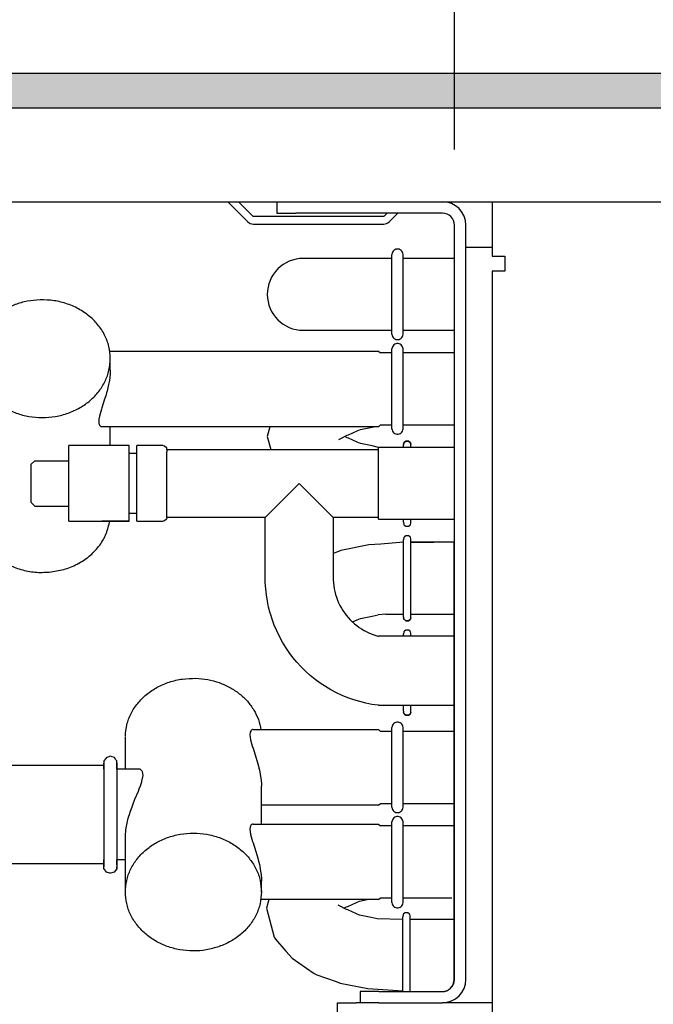
# Model space of a CAD drawing. Units: millimetres. Extents: x -8074 to 2115, y 10003 to 15943.
# Drawn here: x -7056 to -6972, y 11418 to 11548 of the extents above; entities that cross this region are included whole.
import ezdxf

# ---------------------------------------------------------------- set-up
doc = ezdxf.new("R2010")
doc.units = ezdxf.units.MM
doc.layers.add('1', color=7, linetype='Continuous')
doc.styles.add('CONVERTER_14', font='txt.shx', dxfattribs={"width": 0.9})
doc.dimstyles.new('ME10_DIM_43', dxfattribs={"dimtxt": 46, "dimasz": 46, "dimexe": 15, "dimexo": 10, "dimgap": 18, "dimtad": 1, "dimdec": 0, "dimdsep": 46, "dimtxsty": 'CONVERTER_14', "dimsah": 1, "dimcen": 0.09, "dimclrd": 6, "dimclre": 6, "dimclrt": 3, "dimadec": 0, "dimazin": 0, "dimtfac": 1, "dimtdec": 4, "dimtix": 1, "dimtmove": 0, "dimatfit": 3, "dimfxl": 1, "dimtolj": 1, "dimtzin": 0, "dimarcsym": 0})
doc.dimstyles.new('ME10_DIM_46', dxfattribs={"dimtxt": 46, "dimasz": 46, "dimexe": 15, "dimexo": 10, "dimgap": 18, "dimtad": 1, "dimdec": 0, "dimdsep": 46, "dimtxsty": 'CONVERTER_14', "dimsah": 1, "dimcen": 0.09, "dimclrd": 6, "dimclre": 6, "dimclrt": 3, "dimadec": 0, "dimazin": 0, "dimtfac": 1, "dimtdec": 4, "dimtix": 1, "dimtmove": 0, "dimatfit": 3, "dimfxl": 1, "dimtolj": 1, "dimtzin": 0, "dimarcsym": 0})

# ---------------------------------------------------------------- blocks, each defined once
blk = doc.blocks.new('*D38')
at = {"layer": '1', "color": 6, "linetype": 'Continuous'}
for p, q in [((-7458.3, 11551.17), (-7458.3, 11656.17)), ((-6998.3, 11531.09), (-6998.3, 11656.17)), ((-6998.3, 11641.17), (-7458.3, 11641.17))]:
    blk.add_line(p, q, dxfattribs=at)
at = {"layer": '1', "color": 6}
for points in [[(-7412.3, 11647.23), (-7412.3, 11635.12), (-7458.3, 11641.17)], [(-7044.3, 11635.12), (-7044.3, 11647.23), (-6998.3, 11641.17)]]:
    blk.add_solid(points, dxfattribs=at)
at = {"layer": '1', "color": 3, "insert": (-7266.35, 11659.4), "char_height": 46, "attachment_point": 7, "rotation": 0.0001, "line_spacing_factor": 0.454545, "style": 'CONVERTER_14'}
blk.add_mtext('460', dxfattribs=at)
blk = doc.blocks.new('*D41')
at = {"layer": '1', "color": 6, "linetype": 'Continuous'}
for p, q in [((-6998.3, 11531.09), (-6998.3, 11656.17)), ((-5008.23, 11531.09), (-5008.23, 11656.17)), ((-5008.23, 11641.17), (-6998.3, 11641.17))]:
    blk.add_line(p, q, dxfattribs=at)
at = {"layer": '1', "color": 6}
for points in [[(-6952.3, 11647.23), (-6952.3, 11635.12), (-6998.3, 11641.17)], [(-5054.23, 11635.12), (-5054.23, 11647.23), (-5008.23, 11641.17)]]:
    blk.add_solid(points, dxfattribs=at)
at = {"layer": '1', "color": 3, "insert": (-6079.65, 11659.4), "char_height": 46, "attachment_point": 7, "rotation": 0.0001, "line_spacing_factor": 0.454545, "style": 'CONVERTER_14'}
blk.add_mtext('\\C3;1990\\C3;*', dxfattribs=at)

msp = doc.modelspace()

# ---------------------------------------------------------------- hatches: boundary and pattern name
at = {"layer": '1', "linetype": 'Continuous'}
h = msp.add_hatch(dxfattribs=at)
h.set_pattern_fill('_USER', color=6, scale=0.1, angle=45, pattern_type=0)
h.set_pattern_definition([(45, (0, 0), (-0.0707106781, 0.0707106781), [])])
h.paths.add_polyline_path([(-4938.303, 11536.576), (-7458.303, 11536.576), (-7458.303, 11541.171), (-4938.303, 11541.171)])

# ---------------------------------------------------------------- linework, layer by layer
at = {"color": 6, "linetype": 'Continuous'}
for p, q in [((-7028.266, 11524.189), (-7025.612, 11521.535)), ((-7024.906, 11522.241), (-7026.853, 11524.189)), ((-7021.042, 11524.189), (-7019.276, 11524.189)), ((-7007.652, 11522.241), (-7024.906, 11522.241)), ((-7007.203, 11522.691), (-7007.652, 11522.241)), ((-7006.946, 11521.535), (-7005.79, 11522.691)), ((-7024.906, 11521.242), (-7007.652, 11521.242)), ((-6996.799, 11421.371), (-6996.799, 11521.092)), ((-6996.799, 11518.195), (-6993.303, 11518.195)), ((-7006.581, 11506.652), (-7006.581, 11517.235)), ((-7005.089, 11506.654), (-7005.089, 11517.234)), ((-7006.581, 11494.152), (-7006.581, 11504.735)), ((-7005.089, 11494.154), (-7005.089, 11504.734)), ((-7043.795, 11501.939), (-7043.795, 11503.44)), ((-7043.868, 11500.882), (-7043.943, 11500.399)), ((-7043.806, 11501.541), (-7043.868, 11500.882)), ((-7043.8, 11501.673), (-7043.806, 11501.541)), ((-7043.795, 11501.939), (-7043.8, 11501.673)), ((-7044.066, 11499.793), (-7044.221, 11499.167)), ((-7044.015, 11500.025), (-7044.066, 11499.793)), ((-7043.943, 11500.399), (-7044.015, 11500.025)), ((-7044.401, 11498.531), (-7044.539, 11498.085)), ((-7044.239, 11499.1), (-7044.401, 11498.531)), ((-7044.221, 11499.167), (-7044.239, 11499.1)), ((-7044.911, 11496.924), (-7044.963, 11496.757)), ((-7044.539, 11498.085), (-7044.911, 11496.924)), ((-7045.22, 11495.822), (-7045.287, 11495.441)), ((-7044.963, 11496.757), (-7045.22, 11495.822)), ((-7045.287, 11495.441), (-7045.31, 11495.117)), ((-7045.31, 11495.117), (-7045.309, 11495.067)), ((-7045.309, 11495.067), (-7045.287, 11494.854)), ((-7045.287, 11494.854), (-7045.275, 11494.8)), ((-7045.275, 11494.8), (-7045.219, 11494.653)), ((-7045.219, 11494.653), (-7045.19, 11494.606)), ((-7045.19, 11494.606), (-7045.109, 11494.518)), ((-7045.109, 11494.518), (-7045.064, 11494.488)), ((-7045.064, 11494.488), (-7044.962, 11494.454)), ((-7044.962, 11494.454), (-7044.904, 11494.449)), ((-7043.795, 11491.952), (-7043.795, 11494.449)), ((-7008.332, 11482.202), (-7008.332, 11491.712)), ((-7005.045, 11491.712), (-7005.045, 11492)), ((-7004.081, 11491.712), (-7004.081, 11491.981)), ((-7041.298, 11483.104), (-7041.298, 11490.813)), ((-7040.299, 11483.092), (-7040.299, 11490.783)), ((-7036.303, 11482.462), (-7036.303, 11490.523)), ((-7049.289, 11484.088), (-7049.289, 11489.921)), ((-7023.317, 11482.462), (-7018.821, 11486.957)), ((-7018.821, 11486.957), (-7014.326, 11482.462)), ((-7041.298, 11481.962), (-7044.904, 11481.962)), ((-7005.045, 11481.812), (-7005.045, 11482.202)), ((-7004.081, 11481.696), (-7004.081, 11482.202)), ((-7005.037, 11469.311), (-7005.037, 11479.499)), ((-7004.074, 11469.329), (-7004.074, 11479.614)), ((-7005.037, 11466.738), (-7005.037, 11467.012)), ((-7004.074, 11466.738), (-7004.074, 11467.127)), ((-7005.037, 11456.824), (-7005.037, 11457.607)), ((-7004.074, 11456.843), (-7004.074, 11457.607)), ((-7025.308, 11453.99), (-7025.331, 11453.777)), ((-7025.296, 11454.044), (-7025.308, 11453.99)), ((-7025.24, 11454.191), (-7025.296, 11454.044)), ((-7025.211, 11454.238), (-7025.24, 11454.191)), ((-7025.13, 11454.325), (-7025.211, 11454.238)), ((-7025.085, 11454.355), (-7025.13, 11454.325)), ((-7024.983, 11454.39), (-7025.085, 11454.355)), ((-7024.925, 11454.395), (-7024.983, 11454.39)), ((-7006.581, 11444.109), (-7006.581, 11454.692)), ((-7005.089, 11444.11), (-7005.089, 11454.69)), ((-7025.331, 11453.777), (-7025.331, 11453.727)), ((-7025.331, 11453.727), (-7025.308, 11453.403)), ((-7025.308, 11453.403), (-7025.241, 11453.022)), ((-7025.241, 11453.022), (-7024.984, 11452.087)), ((-7024.984, 11452.087), (-7024.932, 11451.92)), ((-7024.932, 11451.92), (-7024.56, 11450.759)), ((-7044.639, 11450.026), (-7044.639, 11442.832)), ((-7024.56, 11450.759), (-7024.422, 11450.312)), ((-7024.422, 11450.312), (-7024.26, 11449.744)), ((-7042.929, 11449.998), (-7042.929, 11440.817)), ((-7039.735, 11449.08), (-7039.854, 11449.149)), ((-7039.657, 11449.009), (-7039.735, 11449.08)), ((-7039.581, 11448.905), (-7039.657, 11449.009)), ((-7039.54, 11448.824), (-7039.581, 11448.905)), ((-7039.488, 11448.654), (-7039.54, 11448.824)), ((-7024.26, 11449.744), (-7024.242, 11449.677)), ((-7024.242, 11449.677), (-7024.087, 11449.051)), ((-7024.087, 11449.051), (-7024.036, 11448.819)), ((-7024.036, 11448.819), (-7023.964, 11448.445)), ((-7039.758, 11447.092), (-7039.626, 11447.49)), ((-7039.626, 11447.49), (-7039.605, 11447.559)), ((-7039.605, 11447.559), (-7039.464, 11448.332)), ((-7039.475, 11448.582), (-7039.488, 11448.654)), ((-7039.464, 11448.332), (-7039.475, 11448.582)), ((-7023.964, 11448.445), (-7023.889, 11447.962)), ((-7023.889, 11447.962), (-7023.827, 11447.303)), ((-7040.528, 11445.188), (-7040.076, 11446.277)), ((-7040.076, 11446.277), (-7039.959, 11446.565)), ((-7039.959, 11446.565), (-7039.798, 11446.982)), ((-7039.798, 11446.982), (-7039.758, 11447.092)), ((-7023.827, 11447.303), (-7023.821, 11447.171)), ((-7023.821, 11447.171), (-7023.816, 11446.905)), ((-7023.816, 11441.908), (-7023.816, 11446.905)), ((-7040.771, 11444.584), (-7040.528, 11445.188)), ((-7041.274, 11443.157), (-7041.128, 11443.607)), ((-7041.128, 11443.607), (-7041.045, 11443.847)), ((-7041.045, 11443.847), (-7040.874, 11444.314)), ((-7040.874, 11444.314), (-7040.771, 11444.584)), ((-7044.639, 11442.832), (-7044.639, 11436.267)), ((-7041.617, 11441.824), (-7041.514, 11442.29)), ((-7041.514, 11442.29), (-7041.469, 11442.468)), ((-7041.469, 11442.468), (-7041.41, 11442.693)), ((-7041.41, 11442.693), (-7041.335, 11442.954)), ((-7041.335, 11442.954), (-7041.274, 11443.157)), ((-7006.581, 11431.518), (-7006.581, 11442.205)), ((-7005.089, 11431.518), (-7005.089, 11442.203)), ((-7041.788, 11440.49), (-7041.746, 11441.003)), ((-7041.746, 11441.003), (-7041.731, 11441.126)), ((-7041.731, 11441.126), (-7041.65, 11441.648)), ((-7041.65, 11441.648), (-7041.617, 11441.824)), ((-7025.308, 11441.503), (-7025.331, 11441.29)), ((-7025.331, 11441.29), (-7025.331, 11441.24)), ((-7025.331, 11441.24), (-7025.308, 11440.916)), ((-7025.296, 11441.557), (-7025.308, 11441.503)), ((-7025.308, 11440.916), (-7025.241, 11440.535)), ((-7025.24, 11441.704), (-7025.296, 11441.557)), ((-7025.211, 11441.751), (-7025.24, 11441.704)), ((-7025.13, 11441.839), (-7025.211, 11441.751)), ((-7025.085, 11441.869), (-7025.13, 11441.839)), ((-7024.983, 11441.903), (-7025.085, 11441.869)), ((-7024.925, 11441.908), (-7024.983, 11441.903)), ((-7042.929, 11440.817), (-7042.929, 11436.06)), ((-7041.797, 11440.136), (-7041.796, 11440.237)), ((-7041.796, 11440.237), (-7041.791, 11440.436)), ((-7041.791, 11440.436), (-7041.788, 11440.49)), ((-7025.241, 11440.535), (-7024.984, 11439.6)), ((-7024.984, 11439.6), (-7024.932, 11439.433)), ((-7024.932, 11439.433), (-7024.56, 11438.272)), ((-7024.56, 11438.272), (-7024.422, 11437.826)), ((-7024.422, 11437.826), (-7024.26, 11437.257)), ((-7024.26, 11437.257), (-7024.242, 11437.19)), ((-7024.242, 11437.19), (-7024.087, 11436.564)), ((-7024.087, 11436.564), (-7024.036, 11436.332)), ((-7024.036, 11436.332), (-7023.964, 11435.958)), ((-7023.964, 11435.958), (-7023.889, 11435.475)), ((-7023.889, 11435.475), (-7023.827, 11434.816)), ((-7023.827, 11434.816), (-7023.821, 11434.684)), ((-7023.821, 11434.684), (-7023.816, 11434.418)), ((-7023.816, 11432.917), (-7023.816, 11434.418)), ((-7005.139, 11419.751), (-7005.139, 11429.64)), ((-7004.175, 11419.751), (-7004.175, 11429.755))]:
    msp.add_line(p, q, dxfattribs=at)
at = {"color": 1, "linetype": 'Continuous'}
for p, q in [((-7021.773, 11524.189), (-7021.773, 11522.691)), ((-6993.303, 11524.189), (-6993.303, 11521.092)), ((-7021.773, 11522.691), (-7019.276, 11522.691)), ((-6999.896, 11522.691), (-7019.276, 11522.691)), ((-6998.298, 11421.371), (-6998.298, 11521.092)), ((-6993.303, 11521.092), (-6993.303, 11516.997)), ((-7006.323, 11517.753), (-7006.428, 11517.643)), ((-7006.199, 11517.839), (-7006.323, 11517.753)), ((-7006.059, 11517.899), (-7006.199, 11517.839)), ((-7005.911, 11517.93), (-7006.059, 11517.899)), ((-7005.759, 11517.93), (-7005.911, 11517.93)), ((-7005.611, 11517.899), (-7005.759, 11517.93)), ((-7005.471, 11517.839), (-7005.611, 11517.899)), ((-7005.347, 11517.753), (-7005.471, 11517.839)), ((-7005.243, 11517.643), (-7005.347, 11517.753)), ((-7006.581, 11516.699), (-7018.289, 11516.699)), ((-7006.56, 11517.372), (-7006.583, 11517.223)), ((-7006.508, 11517.514), (-7006.56, 11517.372)), ((-7006.428, 11517.643), (-7006.508, 11517.514)), ((-7005.162, 11517.514), (-7005.243, 11517.643)), ((-7005.11, 11517.372), (-7005.162, 11517.514)), ((-7005.087, 11517.225), (-7005.11, 11517.372)), ((-6998.343, 11516.699), (-7005.089, 11516.699)), ((-6993.303, 11516.997), (-6991.655, 11516.997)), ((-6991.655, 11516.997), (-6991.655, 11514.999)), ((-6993.303, 11514.999), (-6993.303, 11352.543)), ((-6991.755, 11514.999), (-6993.303, 11514.999)), ((-6991.655, 11514.999), (-6991.755, 11514.999)), ((-7018.289, 11507.189), (-7006.582, 11507.189)), ((-7006.583, 11506.665), (-7006.56, 11506.515)), ((-7006.56, 11506.515), (-7006.508, 11506.373)), ((-7006.508, 11506.373), (-7006.428, 11506.244)), ((-7006.428, 11506.244), (-7006.323, 11506.135)), ((-7006.323, 11506.135), (-7006.199, 11506.048)), ((-7006.199, 11506.048), (-7006.059, 11505.988)), ((-7006.059, 11505.988), (-7005.911, 11505.958)), ((-7005.759, 11505.958), (-7005.611, 11505.988)), ((-7005.611, 11505.988), (-7005.471, 11506.048)), ((-7005.471, 11506.048), (-7005.347, 11506.135)), ((-7005.347, 11506.135), (-7005.243, 11506.244)), ((-7005.243, 11506.244), (-7005.162, 11506.373)), ((-7005.162, 11506.373), (-7005.11, 11506.515)), ((-7005.11, 11506.515), (-7005.087, 11506.662)), ((-7005.089, 11507.189), (-6998.343, 11507.189)), ((-7006.56, 11504.872), (-7006.583, 11504.723)), ((-7006.508, 11505.014), (-7006.56, 11504.872)), ((-7006.428, 11505.143), (-7006.508, 11505.014)), ((-7006.323, 11505.253), (-7006.428, 11505.143)), ((-7006.199, 11505.339), (-7006.323, 11505.253)), ((-7006.059, 11505.399), (-7006.199, 11505.339)), ((-7005.911, 11505.43), (-7006.059, 11505.399)), ((-7005.911, 11505.958), (-7005.759, 11505.958)), ((-7005.759, 11505.43), (-7005.911, 11505.43)), ((-7005.611, 11505.399), (-7005.759, 11505.43)), ((-7005.471, 11505.339), (-7005.611, 11505.399)), ((-7005.347, 11505.253), (-7005.471, 11505.339)), ((-7005.243, 11505.143), (-7005.347, 11505.253)), ((-7005.162, 11505.014), (-7005.243, 11505.143)), ((-7005.11, 11504.872), (-7005.162, 11505.014)), ((-7005.087, 11504.725), (-7005.11, 11504.872)), ((-7043.877, 11504.438), (-7013.57, 11504.438)), ((-7013.57, 11504.438), (-7008.332, 11504.438)), ((-7012.572, 11504.438), (-7008.332, 11504.438)), ((-7008.332, 11504.438), (-7008.093, 11504.199)), ((-7006.581, 11504.199), (-7008.093, 11504.199)), ((-6998.343, 11504.199), (-7005.089, 11504.199)), ((-7022.696, 11494.449), (-7044.904, 11494.449)), ((-7022.696, 11494.449), (-7023.039, 11493.149)), ((-7014.326, 11494.449), (-7022.696, 11494.449)), ((-7008.98, 11494.449), (-7014.326, 11494.449)), ((-7010.742, 11494.059), (-7008.98, 11494.449)), ((-7008.332, 11494.449), (-7008.98, 11494.449)), ((-7008.332, 11494.449), (-7008.093, 11494.689)), ((-7008.093, 11494.689), (-7006.582, 11494.689)), ((-7005.089, 11494.689), (-6998.343, 11494.689)), ((-7023.039, 11493.149), (-7022.591, 11491.452)), ((-7013.394, 11492.829), (-7012.479, 11493.328)), ((-7012.479, 11492.971), (-7012.816, 11493.149)), ((-7012.479, 11493.328), (-7012.321, 11493.377)), ((-7012.321, 11492.922), (-7012.479, 11492.971)), ((-7012.321, 11493.377), (-7011.153, 11493.896)), ((-7011.153, 11493.896), (-7010.742, 11494.059)), ((-7006.583, 11494.165), (-7006.56, 11494.015)), ((-7006.56, 11494.015), (-7006.508, 11493.873)), ((-7006.508, 11493.873), (-7006.428, 11493.744)), ((-7006.428, 11493.744), (-7006.323, 11493.635)), ((-7006.323, 11493.635), (-7006.199, 11493.548)), ((-7006.199, 11493.548), (-7006.059, 11493.488)), ((-7006.059, 11493.488), (-7005.911, 11493.458)), ((-7005.911, 11493.458), (-7005.759, 11493.458)), ((-7005.759, 11493.458), (-7005.611, 11493.488)), ((-7005.611, 11493.488), (-7005.471, 11493.548)), ((-7005.471, 11493.548), (-7005.347, 11493.635)), ((-7005.347, 11493.635), (-7005.243, 11493.744)), ((-7005.243, 11493.744), (-7005.162, 11493.873)), ((-7005.162, 11493.873), (-7005.11, 11494.015)), ((-7005.11, 11494.015), (-7005.087, 11494.162)), ((-7049.289, 11489.921), (-7049.289, 11491.952)), ((-7041.298, 11491.952), (-7049.289, 11491.952)), ((-7041.298, 11490.813), (-7041.298, 11491.952)), ((-7040.299, 11490.783), (-7040.299, 11491.952)), ((-7036.803, 11491.952), (-7040.299, 11491.952)), ((-7036.803, 11491.952), (-7036.632, 11491.921)), ((-7036.632, 11491.921), (-7036.37, 11491.702)), ((-7036.37, 11491.702), (-7036.303, 11491.11)), ((-7013.573, 11492.764), (-7013.394, 11492.829)), ((-7011.153, 11492.403), (-7012.321, 11492.922)), ((-7010.742, 11492.24), (-7011.153, 11492.403)), ((-7009.202, 11491.899), (-7010.742, 11492.24)), ((-7008.332, 11491.716), (-7009.202, 11491.899)), ((-7004.081, 11491.712), (-7008.332, 11491.712)), ((-7004.991, 11492.316), (-7005.035, 11492.115)), ((-7005.035, 11492.115), (-7004.991, 11492.316)), ((-7004.935, 11492.378), (-7004.991, 11492.316)), ((-7004.991, 11492.316), (-7004.935, 11492.378)), ((-7004.729, 11492.532), (-7004.935, 11492.378)), ((-7004.935, 11492.378), (-7004.729, 11492.532)), ((-7004.387, 11492.532), (-7004.729, 11492.532)), ((-7004.729, 11492.532), (-7004.387, 11492.532)), ((-7004.387, 11492.532), (-7004.181, 11492.378)), ((-7004.181, 11492.378), (-7004.387, 11492.532)), ((-7004.181, 11492.378), (-7004.125, 11492.316)), ((-7004.125, 11492.316), (-7004.181, 11492.378)), ((-7004.125, 11492.316), (-7004.081, 11492.115)), ((-7004.081, 11492.115), (-7004.125, 11492.316)), ((-7004.081, 11491.981), (-7004.081, 11492.115)), ((-6998.343, 11491.712), (-7004.081, 11491.712)), ((-7041.298, 11490.953), (-7040.299, 11490.953)), ((-7036.303, 11491.452), (-7022.591, 11491.452)), ((-7036.303, 11490.523), (-7036.303, 11491.11)), ((-7022.591, 11491.452), (-7008.332, 11491.452)), ((-7053.785, 11489.954), (-7054.284, 11489.454)), ((-7054.284, 11489.454), (-7054.284, 11487.324)), ((-7053.785, 11489.954), (-7049.289, 11489.954)), ((-7054.284, 11487.324), (-7054.284, 11484.46)), ((-7053.785, 11483.96), (-7054.284, 11484.46)), ((-7053.785, 11483.96), (-7049.289, 11483.96)), ((-7049.289, 11481.962), (-7049.289, 11484.088)), ((-7041.298, 11481.962), (-7041.298, 11483.104)), ((-7040.299, 11482.961), (-7041.298, 11482.961)), ((-7040.299, 11481.962), (-7040.299, 11483.092)), ((-7049.289, 11481.962), (-7041.298, 11481.962)), ((-7040.299, 11481.962), (-7036.803, 11481.962)), ((-7036.632, 11481.992), (-7036.803, 11481.962)), ((-7036.37, 11482.212), (-7036.632, 11481.992)), ((-7036.303, 11482.462), (-7036.37, 11482.212)), ((-7023.317, 11482.462), (-7036.303, 11482.462)), ((-7023.317, 11474.47), (-7023.317, 11482.462)), ((-7014.326, 11482.462), (-7014.326, 11477.703)), ((-7008.332, 11482.462), (-7014.326, 11482.462)), ((-7008.332, 11482.202), (-7005.045, 11482.202)), ((-7005.045, 11482.202), (-7004.081, 11482.202)), ((-7005.045, 11481.812), (-7004.991, 11481.496)), ((-7004.991, 11481.496), (-7004.935, 11481.434)), ((-7004.935, 11481.434), (-7004.729, 11481.28)), ((-7004.729, 11481.28), (-7004.387, 11481.28)), ((-7004.387, 11481.28), (-7004.181, 11481.434)), ((-7004.181, 11481.434), (-7004.125, 11481.496)), ((-7004.125, 11481.496), (-7004.081, 11481.696)), ((-7004.081, 11482.202), (-6998.343, 11482.202)), ((-7004.721, 11480.031), (-7004.927, 11479.877)), ((-7004.379, 11480.031), (-7004.721, 11480.031)), ((-7004.173, 11479.877), (-7004.379, 11480.031)), ((-7009.639, 11478.805), (-7013.331, 11478.066)), ((-7008.047, 11478.908), (-7009.639, 11478.805)), ((-7004.983, 11479.815), (-7005.037, 11479.499)), ((-7004.927, 11479.877), (-7004.983, 11479.815)), ((-7004.118, 11479.815), (-7004.173, 11479.877)), ((-7004.074, 11479.614), (-7004.118, 11479.815)), ((-7001.054, 11479.16), (-7004.081, 11479.16)), ((-7004.068, 11479.16), (-7001.054, 11479.16)), ((-6998.343, 11479.16), (-7001.054, 11479.16)), ((-6998.343, 11469.65), (-6998.343, 11479.16)), ((-7013.847, 11477.873), (-7014.326, 11477.703)), ((-7014.326, 11477.703), (-7014.326, 11474.47)), ((-7013.331, 11478.066), (-7013.847, 11477.873)), ((-7023.305, 11473.85), (-7023.317, 11474.47)), ((-7023.255, 11473.024), (-7023.305, 11473.85)), ((-7014.326, 11474.47), (-7014.321, 11474.178)), ((-7014.321, 11474.178), (-7014.297, 11473.79)), ((-7014.297, 11473.79), (-7014.255, 11473.403)), ((-7023.165, 11472.202), (-7023.255, 11473.024)), ((-7023.034, 11471.385), (-7023.165, 11472.202)), ((-7014.255, 11473.403), (-7014.193, 11473.018)), ((-7014.193, 11473.018), (-7014.113, 11472.638)), ((-7014.113, 11472.638), (-7014.015, 11472.261)), ((-7014.015, 11472.261), (-7013.898, 11471.89)), ((-7022.864, 11470.576), (-7023.034, 11471.385)), ((-7013.898, 11471.89), (-7013.764, 11471.524)), ((-7013.764, 11471.524), (-7013.611, 11471.166)), ((-7013.611, 11471.166), (-7013.442, 11470.816)), ((-7022.655, 11469.776), (-7022.864, 11470.576)), ((-7022.628, 11469.69), (-7022.655, 11469.776)), ((-7022.407, 11468.987), (-7022.628, 11469.69)), ((-7013.442, 11470.816), (-7013.256, 11470.474)), ((-7013.256, 11470.474), (-7013.053, 11470.142)), ((-7013.053, 11470.142), (-7012.834, 11469.82)), ((-7012.834, 11469.82), (-7012.6, 11469.509)), ((-7009.194, 11469.412), (-7008.403, 11469.579)), ((-7007.366, 11469.65), (-7005.018, 11469.65)), ((-7004.074, 11469.65), (-7001.054, 11469.65)), ((-7001.054, 11469.65), (-6998.343, 11469.65)), ((-6998.343, 11429.301), (-6998.343, 11469.65)), ((-7022.121, 11468.211), (-7022.407, 11468.987)), ((-7012.6, 11469.509), (-7012.351, 11469.21)), ((-7012.351, 11469.21), (-7012.088, 11468.923)), ((-7012.088, 11468.923), (-7011.811, 11468.65)), ((-7011.811, 11468.65), (-7011.783, 11468.624)), ((-7011.783, 11468.624), (-7011.145, 11468.908)), ((-7011.783, 11468.624), (-7011.521, 11468.39)), ((-7011.521, 11468.39), (-7011.219, 11468.145)), ((-7011.145, 11468.908), (-7010.734, 11469.071)), ((-7010.734, 11469.071), (-7009.194, 11469.412)), ((-7004.983, 11468.995), (-7005.027, 11469.195)), ((-7005.027, 11469.195), (-7004.983, 11468.995)), ((-7004.927, 11468.933), (-7004.983, 11468.995)), ((-7004.983, 11468.995), (-7004.927, 11468.933)), ((-7004.721, 11468.779), (-7004.927, 11468.933)), ((-7004.927, 11468.933), (-7004.721, 11468.779)), ((-7004.379, 11468.779), (-7004.721, 11468.779)), ((-7004.721, 11468.779), (-7004.379, 11468.779)), ((-7004.379, 11468.779), (-7004.173, 11468.933)), ((-7004.173, 11468.933), (-7004.379, 11468.779)), ((-7004.173, 11468.933), (-7004.118, 11468.995)), ((-7004.118, 11468.995), (-7004.173, 11468.933)), ((-7004.118, 11468.995), (-7004.074, 11469.195)), ((-7004.074, 11469.195), (-7004.118, 11468.995)), ((-7004.074, 11469.195), (-7004.074, 11469.329)), ((-7021.798, 11467.45), (-7022.121, 11468.211)), ((-7021.437, 11466.705), (-7021.798, 11467.45)), ((-7011.219, 11468.145), (-7010.905, 11467.914)), ((-7010.905, 11467.914), (-7010.58, 11467.7)), ((-7010.58, 11467.7), (-7010.246, 11467.501)), ((-7010.246, 11467.501), (-7009.902, 11467.319)), ((-7009.902, 11467.319), (-7009.55, 11467.154)), ((-7009.55, 11467.154), (-7009.189, 11467.006)), ((-7009.189, 11467.006), (-7008.823, 11466.876)), ((-7004.983, 11467.328), (-7005.037, 11467.012)), ((-7004.927, 11467.39), (-7004.983, 11467.328)), ((-7004.721, 11467.544), (-7004.927, 11467.39)), ((-7004.379, 11467.544), (-7004.721, 11467.544)), ((-7004.173, 11467.39), (-7004.379, 11467.544)), ((-7004.118, 11467.328), (-7004.173, 11467.39)), ((-7004.074, 11467.127), (-7004.118, 11467.328)), ((-7021.042, 11465.979), (-7021.437, 11466.705)), ((-7020.611, 11465.273), (-7021.042, 11465.979)), ((-7008.823, 11466.876), (-7008.45, 11466.763)), ((-7008.45, 11466.763), (-7008.332, 11466.734)), ((-7005.037, 11466.738), (-7008.332, 11466.738)), ((-7004.074, 11466.738), (-7005.037, 11466.738)), ((-6998.343, 11466.738), (-7004.074, 11466.738)), ((-7020.146, 11464.589), (-7020.611, 11465.273)), ((-7019.649, 11463.928), (-7020.146, 11464.589)), ((-7019.12, 11463.292), (-7019.649, 11463.928)), ((-7018.56, 11462.683), (-7019.12, 11463.292)), ((-7017.972, 11462.102), (-7018.56, 11462.683)), ((-7017.356, 11461.55), (-7017.972, 11462.102)), ((-7016.714, 11461.029), (-7017.356, 11461.55)), ((-7016.047, 11460.539), (-7016.714, 11461.029)), ((-7015.357, 11460.083), (-7016.047, 11460.539)), ((-7014.646, 11459.661), (-7015.357, 11460.083)), ((-7013.915, 11459.274), (-7014.646, 11459.661)), ((-7013.166, 11458.923), (-7013.915, 11459.274)), ((-7012.401, 11458.608), (-7013.166, 11458.923)), ((-7011.622, 11458.332), (-7012.401, 11458.608)), ((-7010.83, 11458.094), (-7011.622, 11458.332)), ((-7010.027, 11457.894), (-7010.83, 11458.094)), ((-7009.216, 11457.734), (-7010.027, 11457.894)), ((-7009.639, 11457.517), (-7009.639, 11457.517)), ((-7008.397, 11457.614), (-7009.216, 11457.734)), ((-7008.332, 11457.607), (-7008.397, 11457.614)), ((-7008.332, 11457.607), (-7005.037, 11457.607)), ((-7005.037, 11457.607), (-7004.074, 11457.607)), ((-7005.027, 11456.708), (-7004.983, 11456.508)), ((-7004.983, 11456.508), (-7005.027, 11456.708)), ((-7004.074, 11456.708), (-7004.118, 11456.508)), ((-7004.118, 11456.508), (-7004.074, 11456.708)), ((-7004.074, 11457.607), (-6998.343, 11457.607)), ((-7004.074, 11456.708), (-7004.074, 11456.843)), ((-7006.199, 11455.296), (-7006.323, 11455.209)), ((-7006.059, 11455.355), (-7006.199, 11455.296)), ((-7005.911, 11455.386), (-7006.059, 11455.355)), ((-7005.759, 11455.386), (-7005.911, 11455.386)), ((-7005.611, 11455.355), (-7005.759, 11455.386)), ((-7005.471, 11455.296), (-7005.611, 11455.355)), ((-7005.347, 11455.209), (-7005.471, 11455.296)), ((-7004.983, 11456.508), (-7004.927, 11456.446)), ((-7004.927, 11456.446), (-7004.983, 11456.508)), ((-7004.927, 11456.446), (-7004.721, 11456.292)), ((-7004.721, 11456.292), (-7004.927, 11456.446)), ((-7004.721, 11456.292), (-7004.379, 11456.292)), ((-7004.379, 11456.292), (-7004.721, 11456.292)), ((-7004.173, 11456.446), (-7004.379, 11456.292)), ((-7004.379, 11456.292), (-7004.173, 11456.446)), ((-7004.118, 11456.508), (-7004.173, 11456.446)), ((-7004.173, 11456.446), (-7004.118, 11456.508)), ((-7024.925, 11454.395), (-7008.332, 11454.395)), ((-7008.332, 11454.395), (-7008.093, 11454.155)), ((-7006.581, 11454.155), (-7008.093, 11454.155)), ((-7006.56, 11454.829), (-7006.583, 11454.679)), ((-7006.508, 11454.971), (-7006.56, 11454.829)), ((-7006.428, 11455.099), (-7006.508, 11454.971)), ((-7006.323, 11455.209), (-7006.428, 11455.099)), ((-7005.243, 11455.099), (-7005.347, 11455.209)), ((-7005.162, 11454.971), (-7005.243, 11455.099)), ((-7005.11, 11454.829), (-7005.162, 11454.971)), ((-7005.087, 11454.682), (-7005.11, 11454.829)), ((-6998.343, 11454.155), (-7005.089, 11454.155)), ((-7041.797, 11449.15), (-7041.797, 11453.396)), ((-7044.571, 11450.354), (-7044.639, 11450.25)), ((-7044.639, 11450.25), (-7044.639, 11450.026)), ((-7044.312, 11450.695), (-7044.571, 11450.354)), ((-7044.123, 11450.758), (-7044.312, 11450.695)), ((-7043.784, 11450.864), (-7044.123, 11450.758)), ((-7043.541, 11450.783), (-7043.784, 11450.864)), ((-7043.255, 11450.695), (-7043.541, 11450.783)), ((-7043.045, 11450.395), (-7043.255, 11450.695)), ((-7042.929, 11450.25), (-7043.045, 11450.395)), ((-7042.929, 11449.887), (-7042.929, 11450.25)), ((-7044.794, 11449.65), (-7058.396, 11449.65)), ((-7044.639, 11449.7), (-7044.639, 11449.941)), ((-7044.639, 11449.941), (-7044.639, 11449.7)), ((-7044.639, 11449.629), (-7044.639, 11449.7)), ((-7044.639, 11449.282), (-7044.639, 11449.629)), ((-7044.639, 11449.15), (-7044.639, 11449.282)), ((-7042.929, 11449.7), (-7042.929, 11449.998)), ((-7042.929, 11449.7), (-7042.929, 11449.887)), ((-7042.929, 11449.282), (-7042.929, 11449.7)), ((-7042.929, 11449.15), (-7042.929, 11449.282)), ((-7039.858, 11449.15), (-7042.929, 11449.15)), ((-7008.332, 11444.405), (-7023.816, 11444.405)), ((-7008.332, 11444.405), (-7008.093, 11444.645)), ((-7008.093, 11444.645), (-7006.582, 11444.645)), ((-7006.583, 11444.121), (-7006.56, 11443.971)), ((-7006.56, 11443.971), (-7006.508, 11443.829)), ((-7006.508, 11443.829), (-7006.428, 11443.701)), ((-7006.428, 11443.701), (-7006.323, 11443.591)), ((-7006.323, 11443.591), (-7006.199, 11443.504)), ((-7006.199, 11443.504), (-7006.059, 11443.445)), ((-7005.611, 11443.445), (-7005.471, 11443.504)), ((-7005.471, 11443.504), (-7005.347, 11443.591)), ((-7005.347, 11443.591), (-7005.243, 11443.701)), ((-7005.243, 11443.701), (-7005.162, 11443.829)), ((-7005.162, 11443.829), (-7005.11, 11443.971)), ((-7005.11, 11443.971), (-7005.087, 11444.119)), ((-7005.089, 11444.645), (-6998.343, 11444.645)), ((-7004.368, 11444.645), (-7001.34, 11444.645)), ((-7006.56, 11442.342), (-7006.583, 11442.192)), ((-7006.56, 11442.342), (-7006.583, 11442.192)), ((-7006.508, 11442.484), (-7006.56, 11442.342)), ((-7006.508, 11442.484), (-7006.56, 11442.342)), ((-7006.428, 11442.612), (-7006.508, 11442.484)), ((-7006.323, 11442.722), (-7006.428, 11442.612)), ((-7006.199, 11442.809), (-7006.323, 11442.722)), ((-7006.059, 11442.869), (-7006.199, 11442.809)), ((-7006.059, 11443.445), (-7005.911, 11443.414)), ((-7005.911, 11442.899), (-7006.059, 11442.869)), ((-7005.911, 11443.414), (-7005.759, 11443.414)), ((-7005.759, 11442.899), (-7005.911, 11442.899)), ((-7005.759, 11443.414), (-7005.611, 11443.445)), ((-7005.611, 11442.869), (-7005.759, 11442.899)), ((-7005.471, 11442.809), (-7005.611, 11442.869)), ((-7005.347, 11442.722), (-7005.471, 11442.809)), ((-7005.243, 11442.612), (-7005.347, 11442.722)), ((-7005.162, 11442.484), (-7005.243, 11442.612)), ((-7005.11, 11442.342), (-7005.162, 11442.484)), ((-7005.087, 11442.195), (-7005.11, 11442.342)), ((-7024.925, 11441.908), (-7008.332, 11441.908)), ((-7008.332, 11441.908), (-7008.093, 11441.668)), ((-7006.581, 11441.668), (-7008.093, 11441.668)), ((-6998.343, 11441.668), (-7005.089, 11441.668)), ((-7041.797, 11432.917), (-7041.797, 11440.136)), ((-7044.639, 11436.694), (-7044.639, 11437.163)), ((-7042.929, 11436.896), (-7042.929, 11437.163)), ((-7041.797, 11437.163), (-7042.929, 11437.163)), ((-7044.794, 11436.663), (-7058.396, 11436.663)), ((-7044.639, 11436.567), (-7044.639, 11436.694)), ((-7044.639, 11436.517), (-7044.639, 11436.567)), ((-7044.639, 11436.267), (-7044.639, 11436.567)), ((-7044.639, 11436.013), (-7044.639, 11436.517)), ((-7044.382, 11435.69), (-7044.639, 11436.013)), ((-7044.312, 11435.565), (-7044.382, 11435.69)), ((-7042.941, 11435.982), (-7043.296, 11435.548)), ((-7042.929, 11436.267), (-7042.941, 11435.982)), ((-7042.929, 11436.567), (-7042.929, 11436.896)), ((-7042.929, 11436.517), (-7042.929, 11436.567)), ((-7042.929, 11436.567), (-7042.929, 11436.517)), ((-7042.929, 11436.06), (-7042.929, 11436.267)), ((-7043.844, 11435.418), (-7044.312, 11435.565)), ((-7043.784, 11435.394), (-7043.844, 11435.418)), ((-7043.296, 11435.548), (-7043.784, 11435.394)), ((-7022.835, 11431.918), (-7023.898, 11431.918)), ((-7022.835, 11431.918), (-7023.132, 11430.789)), ((-7009.843, 11431.918), (-7022.835, 11431.918)), ((-7010.836, 11431.699), (-7009.843, 11431.918)), ((-7008.332, 11431.918), (-7009.843, 11431.918)), ((-7008.332, 11431.918), (-7008.093, 11432.158)), ((-7008.093, 11432.158), (-7006.582, 11432.158)), ((-7005.089, 11432.158), (-6998.662, 11432.158)), ((-7023.132, 11430.789), (-7022.118, 11426.94)), ((-7013.488, 11431.11), (-7013.667, 11431.175)), ((-7012.572, 11430.611), (-7013.488, 11431.11)), ((-7012.91, 11430.789), (-7012.572, 11430.968)), ((-7012.572, 11430.968), (-7012.414, 11431.016)), ((-7012.414, 11430.562), (-7012.572, 11430.611)), ((-7012.414, 11431.016), (-7011.247, 11431.535)), ((-7011.247, 11430.043), (-7012.414, 11430.562)), ((-7011.247, 11431.535), (-7010.836, 11431.699)), ((-7006.583, 11431.529), (-7006.56, 11431.38)), ((-7006.583, 11431.529), (-7006.56, 11431.38)), ((-7006.56, 11431.38), (-7006.508, 11431.238)), ((-7006.56, 11431.38), (-7006.508, 11431.238)), ((-7006.508, 11431.238), (-7006.428, 11431.109)), ((-7006.428, 11431.109), (-7006.323, 11430.999)), ((-7006.323, 11430.999), (-7006.199, 11430.913)), ((-7006.199, 11430.913), (-7006.059, 11430.853)), ((-7006.059, 11430.853), (-7005.911, 11430.822)), ((-7005.911, 11430.822), (-7005.759, 11430.822)), ((-7005.759, 11430.822), (-7005.611, 11430.853)), ((-7005.611, 11430.853), (-7005.471, 11430.913)), ((-7005.471, 11430.913), (-7005.347, 11430.999)), ((-7005.347, 11430.999), (-7005.243, 11431.109)), ((-7005.243, 11431.109), (-7005.162, 11431.238)), ((-7005.162, 11431.238), (-7005.11, 11431.38)), ((-7005.11, 11431.38), (-7005.087, 11431.527)), ((-7010.836, 11429.88), (-7011.247, 11430.043)), ((-7009.296, 11429.539), (-7010.836, 11429.88)), ((-7008.504, 11429.372), (-7009.296, 11429.539)), ((-7005.084, 11429.956), (-7005.139, 11429.64)), ((-7005.029, 11430.018), (-7005.084, 11429.956)), ((-7004.823, 11430.172), (-7005.029, 11430.018)), ((-7004.481, 11430.172), (-7004.823, 11430.172)), ((-7004.275, 11430.018), (-7004.481, 11430.172)), ((-7004.219, 11429.956), (-7004.275, 11430.018)), ((-7004.175, 11429.755), (-7004.219, 11429.956)), ((-7001.155, 11429.301), (-7004.183, 11429.301)), ((-6998.343, 11429.301), (-7001.155, 11429.301)), ((-6998.343, 11421.35), (-6998.343, 11429.301)), ((-7022.118, 11426.94), (-7022.048, 11426.82)), ((-7022.048, 11426.82), (-7021.956, 11426.671)), ((-7021.956, 11426.671), (-7020.578, 11425.12)), ((-7020.578, 11425.12), (-7019.742, 11424.16)), ((-7019.742, 11424.16), (-7018.868, 11423.539)), ((-7018.868, 11423.539), (-7016.841, 11422.132)), ((-7016.841, 11422.132), (-7016.767, 11422.099)), ((-7016.767, 11422.099), (-7016.477, 11421.976)), ((-7016.477, 11421.976), (-7013.948, 11421.077)), ((-7013.948, 11421.077), (-7013.432, 11420.885)), ((-7013.432, 11420.885), (-7009.74, 11420.145)), ((-7009.74, 11420.145), (-7005.131, 11419.845)), ((-7008.287, 11419.773), (-7010.785, 11419.773)), ((-7010.785, 11419.773), (-7010.785, 11418.274)), ((-7008.287, 11419.773), (-6999.896, 11419.773)), ((-7005.139, 11419.751), (-7004.175, 11419.751)), ((-7004.175, 11419.751), (-6999.941, 11419.751)), ((-7013.781, 11418.274), (-7011.284, 11418.274)), ((-7013.781, 11417.025), (-7013.781, 11418.274)), ((-7010.636, 11418.274), (-7011.284, 11418.274)), ((-7008.287, 11418.274), (-7010.595, 11418.274)), ((-7008.287, 11418.274), (-6999.896, 11418.274)), ((-6996.3, 11418.274), (-6999.896, 11418.274)), ((-6993.303, 11418.274), (-6996.3, 11418.274))]:
    msp.add_line(p, q, dxfattribs=at)
at = {"color": 6, "linetype": 'Continuous'}
for centre, radius, start, end in [((-6999.896, 11521.092), 3.097, 360, 90), ((-7024.906, 11522.241), 0.999, 225, 270), ((-7007.652, 11522.241), 0.999, 270, 315), ((-6999.896, 11421.371), 3.097, 270, 0)]:
    msp.add_arc(centre, radius, start, end, dxfattribs=at)
at = {"color": 1, "linetype": 'Continuous'}
for centre, start, end in [((-6999.896, 11521.092), 0, 90), ((-6999.896, 11421.371), 270, 0), ((-6999.941, 11421.35), 270, 0)]:
    msp.add_arc(centre, 1.598, start, end, dxfattribs=at)
for points in [[(-7053.534, 11511.199), (-7055.178, 11510.945), (-7056.738, 11510.433), (-7058.163, 11509.679), (-7059.402, 11508.711), (-7060.413, 11507.561), (-7061.162, 11506.269), (-7061.621, 11504.879), (-7061.776, 11503.44)], [(-7043.795, 11503.44), (-7043.987, 11505.038), (-7044.553, 11506.568), (-7045.47, 11507.965), (-7046.699, 11509.17), (-7048.187, 11510.13), (-7049.871, 11510.805), (-7051.679, 11511.166), (-7053.534, 11511.199)], [(-7061.775, 11482.86), (-7061.552, 11481.231), (-7060.939, 11479.68), (-7059.964, 11478.274), (-7058.672, 11477.076), (-7057.118, 11476.139), (-7055.372, 11475.504), (-7053.511, 11475.2), (-7051.618, 11475.241)], [(-7051.618, 11475.241), (-7049.711, 11475.645), (-7047.95, 11476.397), (-7046.42, 11477.463), (-7045.194, 11478.79), (-7044.329, 11480.317), (-7043.868, 11481.97)], [(-7041.796, 11453.497), (-7041.595, 11455.036), (-7041.046, 11456.511), (-7040.171, 11457.862), (-7039.005, 11459.036), (-7037.593, 11459.987), (-7035.991, 11460.677), (-7034.264, 11461.079), (-7032.479, 11461.177)], [(-7032.479, 11461.177), (-7030.912, 11461.007), (-7029.404, 11460.603), (-7028.001, 11459.976), (-7026.746, 11459.147), (-7025.678, 11458.14), (-7024.829, 11456.987), (-7024.227, 11455.723), (-7023.889, 11454.387)], [(-7029.426, 11425.703), (-7031.11, 11425.271), (-7032.858, 11425.132), (-7034.605, 11425.289), (-7036.283, 11425.737), (-7037.828, 11426.459), (-7039.182, 11427.428), (-7040.293, 11428.606), (-7041.118, 11429.948), (-7041.626, 11431.404), (-7041.797, 11432.917)], [(-7023.816, 11432.917), (-7023.991, 11431.389), (-7024.509, 11429.921), (-7025.349, 11428.569), (-7026.48, 11427.386), (-7027.857, 11426.418), (-7029.426, 11425.703)]]:
    msp.add_spline(points, degree=3, dxfattribs=at)
at = {"color": 6, "linetype": 'Continuous'}
for points in [[(-7061.776, 11503.44), (-7061.603, 11501.921), (-7061.092, 11500.46), (-7060.261, 11499.114), (-7059.143, 11497.934), (-7057.781, 11496.966), (-7056.226, 11496.246), (-7054.54, 11495.803), (-7052.786, 11495.653), (-7051.032, 11495.803), (-7049.345, 11496.246), (-7047.791, 11496.966), (-7046.428, 11497.934), (-7045.31, 11499.114), (-7044.479, 11500.46), (-7043.968, 11501.921), (-7043.795, 11503.44)], [(-7041.797, 11432.917), (-7041.624, 11434.436), (-7041.113, 11435.897), (-7040.282, 11437.243), (-7039.164, 11438.423), (-7037.802, 11439.391), (-7036.247, 11440.111), (-7034.561, 11440.554), (-7032.807, 11440.703), (-7031.053, 11440.554), (-7029.366, 11440.111), (-7027.812, 11439.391), (-7026.449, 11438.423), (-7025.331, 11437.243), (-7024.501, 11435.897), (-7023.989, 11434.436), (-7023.816, 11432.917)]]:
    msp.add_spline(points, degree=3, dxfattribs=at)
at = {"layer": '1', "color": 6, "linetype": 'Continuous'}
for p, q in [((-7458.303, 11541.171), (-4938.303, 11541.171)), ((-4938.303, 11536.576), (-7458.303, 11536.576))]:
    msp.add_line(p, q, dxfattribs=at)
at = {"layer": '1', "color": 1, "linetype": 'Continuous'}
for p, q in [((-7226.802, 11524.189), (-6585.303, 11524.189)), ((-7101.303, 11524.189), (-5604.898, 11524.189)), ((-7005.035, 11492.115), (-7005.045, 11492)), ((-7005.037, 11479.16), (-7008.047, 11478.908)), ((-7007.366, 11469.65), (-7008.403, 11469.579)), ((-7005.037, 11469.311), (-7005.027, 11469.195)), ((-7005.037, 11456.824), (-7005.027, 11456.708)), ((-7005.132, 11429.301), (-7008.504, 11429.372))]:
    msp.add_line(p, q, dxfattribs=at)
msp.add_arc((-7018.289, 11511.944), 4.755, 90, 270, dxfattribs=at)

# ---------------------------------------------------------------- dimensions: what is measured, and where the dimension line sits
at = {"layer": '1'}
dim = msp.add_linear_dim(base=(-6998.298, 11641.171), p1=(-7458.303, 11541.171), p2=(-6998.298, 11521.092), dimstyle='ME10_DIM_43', dxfattribs=at)
dim.commit()
dim.dimension.update_dxf_attribs({"geometry": '*D38', "text_midpoint": (-7228.3, 11676.684), "text_rotation": 0.00014})
dim = msp.add_linear_dim(base=(-5008.229, 11641.171), p1=(-6998.298, 11521.092), p2=(-5008.229, 11521.092), text='<>*', dimstyle='ME10_DIM_46', override={"dimpost": '*'}, dxfattribs=at)
dim.commit()
dim.dimension.update_dxf_attribs({"geometry": '*D41', "text_midpoint": (-6003.264, 11676.684), "text_rotation": 0.00014})

doc.saveas('drawing.dxf')
